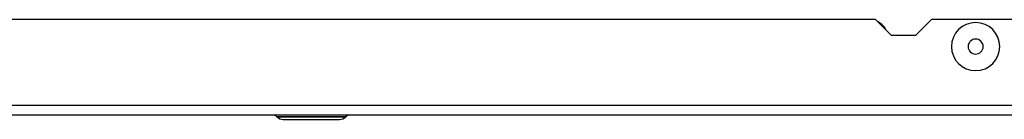
# Model space of a CAD drawing. Units: inches. Extents: x -31.4 to 58, y -20.4 to 35.4.
# Drawn here: x 43.1 to 50.8, y -20.4 to -19.6 of the extents above; entities that cross this region are included whole.
import ezdxf

# ---------------------------------------------------------------- set-up
doc = ezdxf.new("R2010")
doc.units = ezdxf.units.IN
doc.header["$MEASUREMENT"] = 0

# ---------------------------------------------------------------- blocks, each defined once
blk = doc.blocks.new('block 3219')
at = {"color": 7, "lineweight": 25, "true_color": 0xffffff}
blk.add_open_spline([(45.0836, -20.3627), (45.0762, -20.3557), (45.0664, -20.3519), (45.0562, -20.3519)], degree=3, dxfattribs=at)
blk = doc.blocks.new('block 3220')
at = {"color": 7, "lineweight": 25, "true_color": 0xffffff}
blk.add_open_spline([(45.6562, -20.3519), (45.646, -20.3519), (45.6362, -20.3557), (45.6288, -20.3627)], degree=3, dxfattribs=at)
blk = doc.blocks.new('block 3227')
at = {"color": 7, "lineweight": 25, "true_color": 0xffffff}
blk.add_lwpolyline([(45.0836, -20.3627), (45.088, -20.3667)], dxfattribs=at)
blk = doc.blocks.new('block 3228')
at = {"color": 7, "lineweight": 25, "true_color": 0xffffff}
blk.add_lwpolyline([(45.6245, -20.3667), (45.6288, -20.3627)], dxfattribs=at)
blk = doc.blocks.new('block 3235')
at = {"color": 7, "lineweight": 25, "true_color": 0xffffff}
blk.add_open_spline([(45.088, -20.3667), (45.1011, -20.379), (45.1184, -20.3859), (45.1365, -20.3859)], degree=3, dxfattribs=at)
blk = doc.blocks.new('block 3236')
at = {"color": 7, "lineweight": 25, "true_color": 0xffffff}
blk.add_open_spline([(45.576, -20.3859), (45.594, -20.3859), (45.6113, -20.379), (45.6245, -20.3667)], degree=3, dxfattribs=at)
blk = doc.blocks.new('block 3884')
at = {"color": 7, "lineweight": 25, "true_color": 0xffffff}
blk.add_lwpolyline([(49.7653, -19.6039), (40.5778, -19.6039)], dxfattribs=at)
blk = doc.blocks.new('block 3885')
at = {"color": 7, "lineweight": 25, "true_color": 0xffffff}
blk.add_lwpolyline([(49.8903, -19.7289), (49.7653, -19.6039)], dxfattribs=at)
blk = doc.blocks.new('block 3886')
at = {"color": 7, "lineweight": 25, "true_color": 0xffffff}
blk.add_lwpolyline([(50.0778, -19.7289), (49.8903, -19.7289)], dxfattribs=at)
blk = doc.blocks.new('block 3887')
at = {"color": 7, "lineweight": 25, "true_color": 0xffffff}
blk.add_lwpolyline([(50.2028, -19.6039), (50.0778, -19.7289)], dxfattribs=at)
blk = doc.blocks.new('block 3888')
at = {"color": 7, "lineweight": 25, "true_color": 0xffffff}
blk.add_lwpolyline([(50.859, -19.6039), (50.2028, -19.6039)], dxfattribs=at)
blk = doc.blocks.new('block 3894')
at = {"color": 7, "lineweight": 25, "true_color": 0xffffff}
blk.add_lwpolyline([(56.5702, -20.2779), (35.1651, -20.2779)], dxfattribs=at)
blk = doc.blocks.new('block 3901')
at = {"color": 7, "lineweight": 25, "true_color": 0xffffff}
blk.add_lwpolyline([(56.5597, -20.3519), (35.1651, -20.3519)], dxfattribs=at)
blk = doc.blocks.new('block 3956')
at = {"color": 7, "lineweight": 25, "true_color": 0xffffff}
blk.add_lwpolyline([(45.1365, -20.3859), (45.576, -20.3859)], dxfattribs=at)
blk = doc.blocks.new('block 3971')
at = {"color": 7, "lineweight": 25, "true_color": 0xffffff}
blk.add_open_spline([(50.358, -19.8152), (50.358, -19.7111), (50.4424, -19.6267), (50.5465, -19.6267), (50.6506, -19.6267), (50.735, -19.7111), (50.735, -19.8152), (50.735, -19.9193), (50.6506, -20.0037), (50.5465, -20.0037), (50.4424, -20.0037), (50.358, -19.9193), (50.358, -19.8152), (50.358, -19.8152), (50.358, -19.8152), (50.358, -19.8152)], degree=3, knots=[0, 0, 0, 0, 1, 1, 1, 2, 2, 2, 3, 3, 3, 4, 4, 4, 5, 5, 5, 5], dxfattribs=at)
blk = doc.blocks.new('block 3972')
at = {"color": 7, "lineweight": 25, "true_color": 0xffffff}
blk.add_open_spline([(50.4875, -19.8152), (50.4875, -19.7826), (50.514, -19.7562), (50.5465, -19.7562), (50.5791, -19.7562), (50.6055, -19.7826), (50.6055, -19.8152), (50.6055, -19.8478), (50.5791, -19.8742), (50.5465, -19.8742), (50.514, -19.8742), (50.4875, -19.8478), (50.4875, -19.8152), (50.4875, -19.8152), (50.4875, -19.8152), (50.4875, -19.8152)], degree=3, knots=[0, 0, 0, 0, 1, 1, 1, 2, 2, 2, 3, 3, 3, 4, 4, 4, 5, 5, 5, 5], dxfattribs=at)
blk = doc.blocks.new('block 4163')
at = {"color": 7, "lineweight": 25, "true_color": 0xffffff}
blk.add_open_spline([(49.8487, -19.6873), (49.8361, -19.6582), (49.8129, -19.6351), (49.7839, -19.6224)], degree=3, dxfattribs=at)
blk = doc.blocks.new('block 4216')
at = {"color": 8, "lineweight": 25, "true_color": 0x808080}
blk.add_lwpolyline([(45.0836, -20.3627), (45.6288, -20.3627)], dxfattribs=at)
blk = doc.blocks.new('block 4220')
at = {"color": 8, "lineweight": 25, "true_color": 0x808080}
blk.add_lwpolyline([(45.088, -20.3667), (45.6245, -20.3667)], dxfattribs=at)

msp = doc.modelspace()

# ---------------------------------------------------------------- block references
for name in ['block 3884', 'block 3885', 'block 3887', 'block 3888', 'block 4163', 'block 3971', 'block 3886', 'block 3972', 'block 3894', 'block 3901', 'block 3219', 'block 3227', 'block 4216', 'block 3235', 'block 4220', 'block 3956', 'block 3236', 'block 3228', 'block 3220']:
    msp.add_blockref(name, (0, 0))

doc.saveas('drawing.dxf')
